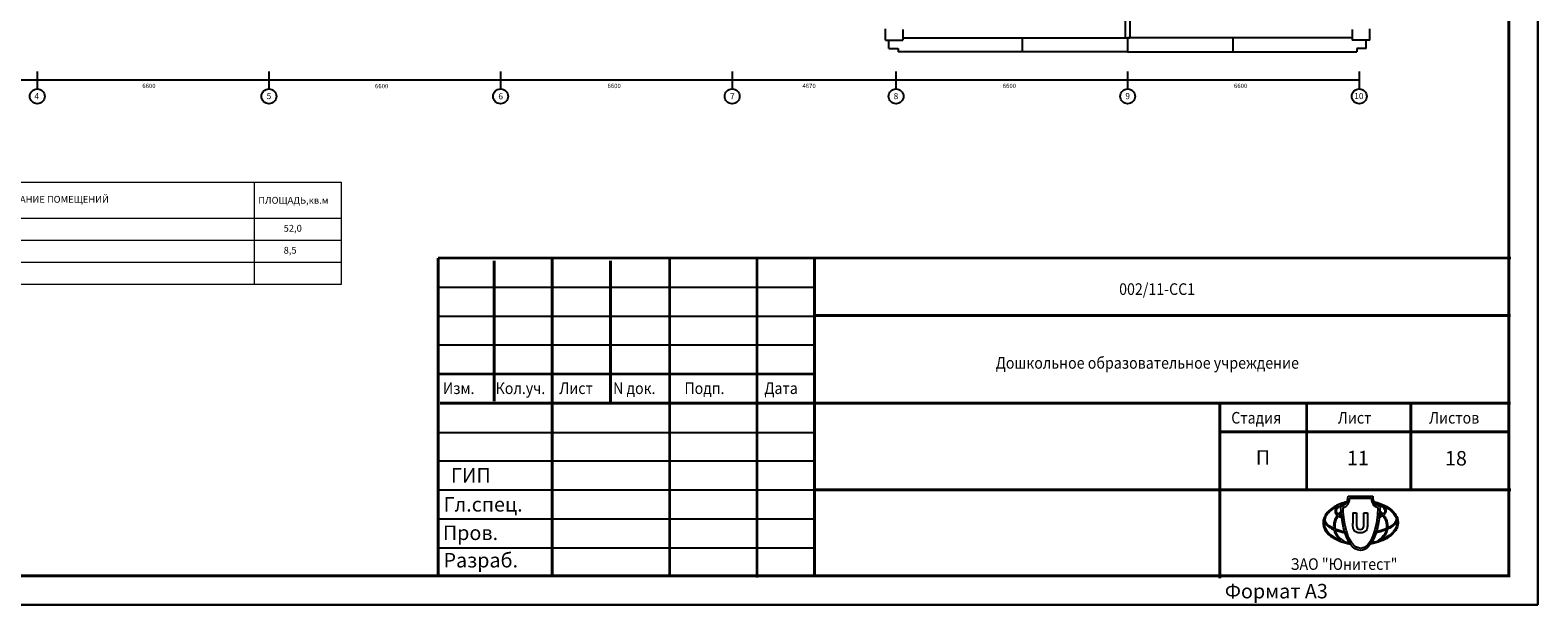
# Model space of a CAD drawing. Units: millimetres. Extents: x -1530 to -438, y -6152 to 838.
# Drawn here: x -700 to -440, y -3216 to -3116 of the extents above; entities that cross this region are included whole.
import ezdxf
from ezdxf.enums import TextEntityAlignment as Align

# ---------------------------------------------------------------- set-up
doc = ezdxf.new("R2010")
doc.units = ezdxf.units.MM
doc.layers.add('RAM', color=7, linetype='Continuous')
for name, color, linetype, lineweight in [('Слой1', 5, 'Continuous', 30), ('текст2', 7, 'Continuous', 15), ('ТОНКИЕ', 6, 'Continuous', 30)]:
    doc.layers.add(name, color=color, linetype=linetype, lineweight=lineweight)
doc.styles.add('ROMANS', font='romans.shx', dxfattribs={"width": 0.8, "height": 2.5})
doc.styles.get("Standard").update_dxf_attribs({"font": 'ARIAL.TTF'})
doc.styles.add('style1', font='ARIAL.TTF', dxfattribs={"height": 150})
doc.styles.add('style22', font='ARIAL.TTF', dxfattribs={"height": 300})

msp = doc.modelspace()

# ---------------------------------------------------------------- linework, layer by layer
at = {"lineweight": -2}
for p, q in [((-510.93, -3094.91), (-510.93, -3117.81)), ((-510.08, -3094.91), (-510.08, -3117.81)), ((-552.32, -3118.24), (-552.32, -3116.27)), ((-549.29, -3116.36), (-549.29, -3117.02)), ((-471.71, -3116.36), (-471.71, -3117.02)), ((-468.68, -3118.24), (-468.68, -3116.27)), ((-552.32, -3118.24), (-550.5, -3118.24)), ((-551.7, -3119.63), (-551.7, -3118.24)), ((-550.5, -3118.24), (-549.29, -3118.24)), ((-549.29, -3117.02), (-549.29, -3118.24)), ((-549.29, -3117.81), (-510.5, -3117.81)), ((-528.68, -3117.81), (-528.68, -3120.24)), ((-510.93, -3117.81), (-510.08, -3117.81)), ((-471.71, -3117.81), (-510.5, -3117.81)), ((-510.5, -3117.81), (-510.5, -3120.24)), ((-510.5, -3117.81), (-510.5, -3120.24)), ((-492.32, -3117.81), (-492.32, -3120.24)), ((-471.71, -3117.02), (-471.71, -3118.24)), ((-470.5, -3118.24), (-471.71, -3118.24)), ((-468.68, -3118.24), (-470.5, -3118.24)), ((-469.3, -3119.63), (-469.3, -3118.24)), ((-551.7, -3119.63), (-550.11, -3119.63)), ((-550.11, -3119.63), (-550.11, -3120.24)), ((-510.5, -3120.24), (-550.11, -3120.24)), ((-510.5, -3120.24), (-470.9, -3120.24)), ((-470.9, -3119.63), (-470.9, -3120.24)), ((-469.3, -3119.63), (-470.9, -3119.63))]:
    msp.add_line(p, q, dxfattribs=at)
at = {"lineweight": -3}
for p, q in [((-698.8, -3123.61), (-698.8, -3126.62)), ((-658.8, -3123.61), (-658.8, -3126.62)), ((-618.8, -3123.61), (-618.8, -3126.62)), ((-578.8, -3123.61), (-578.8, -3126.62)), ((-550.5, -3123.61), (-550.5, -3126.62)), ((-510.5, -3123.61), (-510.5, -3126.62)), ((-470.5, -3123.61), (-470.5, -3126.62)), ((-470.5, -3125.12), (-807.11, -3125.12))]:
    msp.add_line(p, q, dxfattribs=at)
at = {"const_width": 0.5}
msp.add_lwpolyline([(-839.64, -3210.64), (-444.64, -3210.64), (-444.64, -2923.64), (-839.64, -2923.64)], close=True, dxfattribs=at)
at = {"color": 7, "const_width": 0.5}
for points in [[(-494.57, -3180.89), (-494.57, -3211.04)], [(-479.57, -3180.88), (-479.57, -3195.81)], [(-461.57, -3180.88), (-461.57, -3195.81)], [(-494.57, -3185.81), (-444.37, -3185.81)]]:
    msp.add_lwpolyline(points, dxfattribs=at)
at = {"const_width": 0.5}
msp.add_lwpolyline([(-444.64, -3210.64), (-629.64, -3210.64)], dxfattribs=at)
at = {"lineweight": -3}
for centre in [(-698.78, -3127.91), (-658.78, -3127.91), (-618.78, -3127.91), (-578.78, -3127.91), (-550.48, -3127.91), (-510.48, -3127.91), (-470.48, -3127.91)]:
    msp.add_circle(centre, 1.29, dxfattribs=at)
at = {"layer": 'RAM', "color": 7}
for p, q in [((-629.57, -3160.81), (-564.57, -3160.81)), ((-629.57, -3165.81), (-564.57, -3165.81)), ((-629.57, -3190.81), (-564.57, -3190.81)), ((-629.57, -3195.81), (-564.57, -3195.81)), ((-629.57, -3200.81), (-564.57, -3200.81)), ((-629.57, -3205.81), (-564.57, -3205.81))]:
    msp.add_line(p, q, dxfattribs=at)
at = {"layer": 'RAM', "color": 7, "linetype": 'Continuous'}
for p, q in [((-629.39, -3170.8), (-564.49, -3170.8)), ((-629.39, -3185.91), (-564.77, -3185.91))]:
    msp.add_line(p, q, dxfattribs=at)
at = {"layer": 'RAM', "color": 7}
for points, const_width in [([(-629.57, -3155.81), (-444.27, -3155.81)], 0.5), ([(-609.87, -3155.81), (-609.87, -3210.81)], 0.5), ([(-589.57, -3155.81), (-589.57, -3210.81)], 0.5), ([(-574.5, -3155.94), (-574.5, -3210.94)], 0.5), ([(-564.57, -3155.81), (-564.57, -3210.81)], 0.5), ([(-564.55, -3165.71), (-444.32, -3165.71)], 0.5), ([(-629.57, -3175.81), (-564.57, -3175.81)], 0.5), ([(-564.57, -3185.81), (-564.57, -3185.81)], 0.2), ([(-564.57, -3195.81), (-444.29, -3195.81)], 0.5)]:
    msp.add_lwpolyline(points, dxfattribs=dict(at, const_width=const_width))
at = {"layer": 'RAM', "const_width": 0.5, "flags": 128}
msp.add_lwpolyline([(-629.57, -3155.81), (-629.57, -3210.64)], dxfattribs=at)
at = {"layer": 'RAM', "color": 7, "linetype": 'Continuous', "const_width": 0.5}
for points in [[(-619.9, -3180.54), (-619.9, -3156.26)], [(-599.79, -3180.84), (-599.79, -3156.26)], [(-629.21, -3180.84), (-444.33, -3180.84)]]:
    msp.add_lwpolyline(points, dxfattribs=at)
at = {"layer": 'Слой1', "lineweight": -3}
msp.add_line((-471.6, -3199.74), (-471.6, -3201.57), dxfattribs=at)
for points in [[(-473.65, -3198.62), (-472.82, -3198.43), (-472.45, -3197.92), (-472.4, -3196.89)], [(-473.28, -3198.84), (-472.54, -3198.67), (-472.2, -3198.2), (-472.16, -3197.25)], [(-472.4, -3196.89), (-470.96, -3196.89), (-469.74, -3196.89), (-468.16, -3196.89)], [(-472.16, -3197.25), (-470.89, -3197.25), (-469.8, -3197.24), (-468.39, -3197.24)], [(-468.39, -3197.24), (-468.35, -3198.2), (-468.02, -3198.66), (-467.28, -3198.84)], [(-468.16, -3196.89), (-468.11, -3197.92), (-467.73, -3198.43), (-466.9, -3198.62)], [(-473.62, -3199.5), (-473.84, -3199.69), (-474, -3199.86), (-474.14, -3200.03)], [(-473.6, -3199.73), (-473.75, -3199.86), (-473.88, -3200), (-474, -3200.15)], [(-470.26, -3206.26), (-473.09, -3206.14), (-473.65, -3200.25), (-473.65, -3198.62)], [(-470.26, -3205.91), (-472.77, -3205.8), (-473.28, -3200.35), (-473.28, -3198.84)], [(-471.6, -3199.74), (-471.6, -3199.74), (-470.95, -3199.74), (-470.95, -3199.74)], [(-471.6, -3199.74), (-471.6, -3199.74), (-470.95, -3199.74), (-470.95, -3199.74)], [(-470.95, -3199.74), (-470.95, -3199.74), (-470.95, -3201.6), (-470.95, -3201.6)], [(-470.95, -3199.74), (-470.95, -3199.74), (-470.95, -3201.6), (-470.95, -3201.6)], [(-466.9, -3198.62), (-466.9, -3202.53), (-468.34, -3206.29), (-470.26, -3206.26)], [(-467.28, -3198.84), (-467.28, -3202.46), (-468.55, -3205.93), (-470.26, -3205.91)], [(-469.7, -3201.64), (-469.7, -3201.64), (-469.7, -3199.74), (-469.7, -3199.74)], [(-469.7, -3201.64), (-469.7, -3201.64), (-469.7, -3199.74), (-469.7, -3199.74)], [(-469.7, -3199.74), (-469.7, -3199.74), (-469.06, -3199.74), (-469.06, -3199.74)], [(-469.7, -3199.74), (-469.7, -3199.74), (-469.06, -3199.74), (-469.06, -3199.74)], [(-469.06, -3199.74), (-469.06, -3199.74), (-469.06, -3201.54), (-469.06, -3201.54)], [(-469.06, -3199.74), (-469.06, -3199.74), (-469.06, -3201.54), (-469.06, -3201.54)], [(-466.93, -3199.69), (-466.78, -3199.82), (-466.65, -3199.96), (-466.52, -3200.11)], [(-466.92, -3199.46), (-466.69, -3199.66), (-466.53, -3199.82), (-466.38, -3200)], [(-476.56, -3200.58), (-476.56, -3200.58), (-476.56, -3200.58), (-476.56, -3200.58)], [(-474.91, -3202.15), (-474.91, -3202.25), (-474.9, -3202.34), (-474.88, -3202.44)], [(-474.73, -3202.13), (-474.72, -3202.27), (-474.71, -3202.4), (-474.69, -3202.52)], [(-474.11, -3200.29), (-473.95, -3200.4), (-473.76, -3200.51), (-473.51, -3200.61)], [(-474, -3200.15), (-473.87, -3200.24), (-473.71, -3200.33), (-473.53, -3200.41)], [(-471.53, -3202.44), (-471.57, -3202.24), (-471.6, -3201.95), (-471.6, -3201.57)], [(-471.53, -3202.44), (-471.57, -3202.24), (-471.6, -3201.95), (-471.6, -3201.57)], [(-471.35, -3202.82), (-471.44, -3202.7), (-471.5, -3202.57), (-471.53, -3202.44)], [(-471.35, -3202.82), (-471.44, -3202.7), (-471.5, -3202.57), (-471.53, -3202.44)], [(-470.95, -3201.6), (-470.95, -3201.89), (-470.95, -3202.08), (-470.93, -3202.17)], [(-470.95, -3201.6), (-470.95, -3201.89), (-470.95, -3202.08), (-470.93, -3202.17)], [(-470.93, -3202.17), (-470.9, -3202.31), (-470.84, -3202.42), (-470.73, -3202.51)], [(-470.93, -3202.17), (-470.9, -3202.31), (-470.84, -3202.42), (-470.73, -3202.51)], [(-469.9, -3202.52), (-469.8, -3202.44), (-469.75, -3202.34), (-469.73, -3202.22)], [(-469.9, -3202.52), (-469.8, -3202.44), (-469.75, -3202.34), (-469.73, -3202.22)], [(-469.73, -3202.22), (-469.71, -3202.1), (-469.7, -3201.91), (-469.7, -3201.64)], [(-469.73, -3202.22), (-469.71, -3202.1), (-469.7, -3201.91), (-469.7, -3201.64)], [(-466.41, -3200.25), (-466.57, -3200.37), (-466.76, -3200.48), (-467.02, -3200.59)], [(-466.52, -3200.11), (-466.65, -3200.21), (-466.81, -3200.3), (-466.99, -3200.38)], [(-465.77, -3202.09), (-465.78, -3202.23), (-465.79, -3202.36), (-465.81, -3202.48)], [(-465.59, -3202.1), (-465.6, -3202.2), (-465.61, -3202.3), (-465.62, -3202.4)], [(-463.96, -3200.52), (-463.96, -3200.52), (-463.96, -3200.52), (-463.96, -3200.52)], [(-474.65, -3202.74), (-474.16, -3202.93), (-473.59, -3203.09), (-472.95, -3203.22)], [(-473.08, -3204.73), (-472.79, -3204.81), (-472.5, -3204.88), (-472.2, -3204.93)], [(-470.98, -3203.12), (-471.14, -3203.04), (-471.26, -3202.94), (-471.35, -3202.82)], [(-470.98, -3203.12), (-471.14, -3203.04), (-471.26, -3202.94), (-471.35, -3202.82)], [(-469.3, -3202.85), (-469.4, -3202.96), (-469.52, -3203.06), (-469.68, -3203.13)], [(-469.3, -3202.85), (-469.4, -3202.96), (-469.52, -3203.06), (-469.68, -3203.13)], [(-467.4, -3204.7), (-467.72, -3204.79), (-468.04, -3204.87), (-468.38, -3204.93)], [(-465.85, -3202.69), (-466.35, -3202.9), (-466.93, -3203.07), (-467.59, -3203.2)]]:
    msp.add_open_spline(points, degree=3, dxfattribs=at)
for points, knots in [([(-472.58, -3197.85), (-473.47, -3198.07), (-474.21, -3198.36), (-475.29, -3199.01), (-475.69, -3199.34), (-476.29, -3200.02), (-476.5, -3200.37), (-476.69, -3200.96), (-476.73, -3201.18), (-476.74, -3201.66), (-476.7, -3201.92), (-476.56, -3202.4), (-476.45, -3202.63), (-476.01, -3203.3), (-475.59, -3203.69), (-474.28, -3204.55), (-473.28, -3204.93), (-472.05, -3205.15)], [0.5598318, 0.5598318, 0.5598318, 0.5598318, 0.6248674, 0.6248674, 0.6750015, 0.6750015, 0.7204374, 0.7204374, 0.7468799, 0.7468799, 0.7762644, 0.7762644, 0.805649, 0.805649, 0.864418, 0.864418, 0.9519895, 0.9519895, 0.9519895, 0.9519895]), ([(-474.06, -3198.54), (-474.29, -3198.64), (-474.51, -3198.76), (-475.22, -3199.18), (-475.64, -3199.53), (-476.14, -3200.14), (-476.29, -3200.39), (-476.39, -3200.64)], [0.6021404, 0.6021404, 0.6021404, 0.6021404, 0.6242759, 0.6242759, 0.6795309, 0.6795309, 0.7133588, 0.7133588, 0.7133588, 0.7133588]), ([(-474.06, -3198.54), (-474.06, -3198.54), (-474.06, -3198.54), (-474.29, -3198.7), (-474.47, -3198.88), (-474.63, -3199.2), (-474.66, -3199.34), (-474.65, -3199.62), (-474.6, -3199.75), (-474.45, -3199.98), (-474.37, -3200.08), (-474.26, -3200.18)], [0.6687679, 0.6687679, 0.6687679, 0.6687679, 0.6692074, 0.6692074, 0.7193256, 0.7193256, 0.7527566, 0.7527566, 0.7861876, 0.7861876, 0.8145009, 0.8145009, 0.8145009, 0.8145009]), ([(-472.71, -3198.07), (-473.25, -3198.31), (-473.65, -3198.48), (-474.16, -3198.82), (-474.31, -3198.98), (-474.48, -3199.31), (-474.5, -3199.47), (-474.4, -3199.77), (-474.29, -3199.9), (-474.14, -3200.03)], [0.6005159, 0.6005159, 0.6005159, 0.6005159, 0.6669874, 0.6669874, 0.718396, 0.718396, 0.7698047, 0.7698047, 0.8138116, 0.8138116, 0.8138116, 0.8138116]), ([(-467.96, -3197.82), (-467.07, -3198.04), (-466.33, -3198.33), (-465.24, -3198.97), (-464.84, -3199.29), (-464.23, -3199.96), (-464.02, -3200.31), (-463.83, -3200.9), (-463.79, -3201.12), (-463.77, -3201.6), (-463.8, -3201.86), (-463.95, -3202.34), (-464.05, -3202.57), (-464.48, -3203.24), (-464.9, -3203.65), (-466.22, -3204.52), (-467.26, -3204.92), (-468.52, -3205.15)], [0.5598318, 0.5598318, 0.5598318, 0.5598318, 0.6248674, 0.6248674, 0.6750015, 0.6750015, 0.7204374, 0.7204374, 0.7468799, 0.7468799, 0.7762644, 0.7762644, 0.805649, 0.805649, 0.864418, 0.864418, 0.954411, 0.954411, 0.954411, 0.954411]), ([(-467.84, -3198.05), (-467.29, -3198.28), (-466.89, -3198.45), (-466.38, -3198.79), (-466.22, -3198.95), (-466.05, -3199.27), (-466.03, -3199.43), (-466.13, -3199.73), (-466.23, -3199.86), (-466.38, -3200)], [0.6005159, 0.6005159, 0.6005159, 0.6005159, 0.6669874, 0.6669874, 0.718396, 0.718396, 0.7698047, 0.7698047, 0.8138116, 0.8138116, 0.8138116, 0.8138116]), ([(-466.48, -3198.5), (-466.48, -3198.51), (-466.47, -3198.51), (-466.24, -3198.66), (-466.07, -3198.84), (-465.9, -3199.16), (-465.87, -3199.3), (-465.88, -3199.58), (-465.93, -3199.71), (-466.07, -3199.95), (-466.16, -3200.05), (-466.27, -3200.14)], [0.6687679, 0.6687679, 0.6687679, 0.6687679, 0.6692074, 0.6692074, 0.7193256, 0.7193256, 0.7527566, 0.7527566, 0.7861876, 0.7861876, 0.8145009, 0.8145009, 0.8145009, 0.8145009]), ([(-466.48, -3198.5), (-466.25, -3198.61), (-466.03, -3198.72), (-465.31, -3199.13), (-464.89, -3199.48), (-464.39, -3200.09), (-464.24, -3200.33), (-464.13, -3200.58)], [0.6021404, 0.6021404, 0.6021404, 0.6021404, 0.6242759, 0.6242759, 0.6795309, 0.6795309, 0.7133588, 0.7133588, 0.7133588, 0.7133588]), ([(-476.54, -3201.22), (-476.55, -3201.34), (-476.55, -3201.45), (-476.54, -3201.76), (-476.51, -3201.94), (-476.34, -3202.47), (-476.14, -3202.81), (-475.35, -3203.7), (-474.58, -3204.19), (-473.64, -3204.54)], [0.7386147, 0.7386147, 0.7386147, 0.7386147, 0.7533185, 0.7533185, 0.7767757, 0.7767757, 0.8236901, 0.8236901, 0.9092724, 0.9092724, 0.9092724, 0.9092724]), ([(-476.54, -3201.22), (-476.52, -3201.26), (-476.51, -3201.31), (-476.38, -3201.59), (-476.19, -3201.81), (-475.69, -3202.22), (-475.38, -3202.41), (-474.97, -3202.6), (-474.91, -3202.63), (-474.85, -3202.65)], [0.0646148, 0.0646148, 0.0646148, 0.0646148, 0.0780828, 0.0780828, 0.1561655, 0.1561655, 0.2342483, 0.2342483, 0.2467566, 0.2467566, 0.2467566, 0.2467566]), ([(-476.38, -3200.63), (-476.45, -3200.88), (-476.41, -3201.12), (-476.15, -3201.59), (-475.92, -3201.82), (-475.41, -3202.18), (-475.16, -3202.31), (-474.88, -3202.44)], [0, 0, 0, 0, 0.088976, 0.088976, 0.1779521, 0.1779521, 0.239089, 0.239089, 0.239089, 0.239089]), ([(-474.26, -3200.18), (-474.43, -3200.41), (-474.57, -3200.66), (-474.83, -3201.3), (-474.92, -3201.71), (-474.91, -3202.14)], [0.66499278, 0.66499278, 0.66499278, 0.66499278, 0.69925992, 0.69925992, 0.75, 0.75, 0.75, 0.75]), ([(-474.11, -3200.29), (-474.27, -3200.51), (-474.41, -3200.74), (-474.66, -3201.35), (-474.74, -3201.74), (-474.73, -3202.14)], [0.66521186, 0.66521186, 0.66521186, 0.66521186, 0.69944853, 0.69944853, 0.75, 0.75, 0.75, 0.75]), ([(-474.69, -3202.52), (-474.62, -3202.55), (-474.56, -3202.58), (-474.05, -3202.77), (-473.55, -3202.91), (-473.01, -3203.02)], [0.2532042, 0.2532042, 0.2532042, 0.2532042, 0.2669281, 0.2669281, 0.3557444, 0.3557444, 0.3557444, 0.3557444]), ([(-470.73, -3202.51), (-470.63, -3202.59), (-470.49, -3202.64), (-470.31, -3202.64), (-470.31, -3202.64), (-470.13, -3202.64), (-469.99, -3202.6), (-469.9, -3202.52)], [0.2, 0.2, 0.2, 0.2, 0.25, 0.25, 0.25, 0.25, 0.3, 0.3, 0.3, 0.3]), ([(-470.73, -3202.51), (-470.63, -3202.59), (-470.49, -3202.64), (-470.31, -3202.64), (-470.31, -3202.64), (-470.13, -3202.64), (-469.99, -3202.6), (-469.9, -3202.52)], [0.2, 0.2, 0.2, 0.2, 0.25, 0.25, 0.25, 0.25, 0.3, 0.3, 0.3, 0.3]), ([(-469.06, -3201.54), (-469.06, -3201.95), (-469.08, -3202.24), (-469.11, -3202.41), (-469.11, -3202.41), (-469.15, -3202.59), (-469.21, -3202.73), (-469.3, -3202.85)], [0.55, 0.55, 0.55, 0.55, 0.6, 0.6, 0.6, 0.6, 0.65, 0.65, 0.65, 0.65]), ([(-469.06, -3201.54), (-469.06, -3201.95), (-469.08, -3202.24), (-469.11, -3202.41), (-469.11, -3202.41), (-469.15, -3202.59), (-469.21, -3202.73), (-469.3, -3202.85)], [0.55, 0.55, 0.55, 0.55, 0.6, 0.6, 0.6, 0.6, 0.65, 0.65, 0.65, 0.65]), ([(-465.81, -3202.48), (-465.88, -3202.51), (-465.94, -3202.54), (-466.46, -3202.74), (-466.97, -3202.89), (-467.53, -3203)], [0.2532042, 0.2532042, 0.2532042, 0.2532042, 0.2669281, 0.2669281, 0.3581311, 0.3581311, 0.3581311, 0.3581311]), ([(-463.98, -3201.16), (-463.96, -3201.28), (-463.96, -3201.39), (-463.97, -3201.7), (-464, -3201.88), (-464.16, -3202.41), (-464.36, -3202.76), (-465.14, -3203.65), (-465.91, -3204.15), (-466.85, -3204.51)], [0.7386147, 0.7386147, 0.7386147, 0.7386147, 0.7533185, 0.7533185, 0.7767757, 0.7767757, 0.8236901, 0.8236901, 0.9092724, 0.9092724, 0.9092724, 0.9092724]), ([(-465.65, -3202.61), (-465.68, -3202.8), (-465.73, -3202.99), (-465.92, -3203.48), (-466.09, -3203.77), (-466.49, -3204.2), (-466.65, -3204.35), (-466.85, -3204.51)], [0.7876886, 0.7876886, 0.7876886, 0.7876886, 0.8336639, 0.8336639, 0.9173277, 0.9173277, 0.9641295, 0.9641295, 0.9641295, 0.9641295]), ([(-466.41, -3200.25), (-466.25, -3200.47), (-466.11, -3200.71), (-465.86, -3201.31), (-465.77, -3201.7), (-465.77, -3202.1)], [0.66521186, 0.66521186, 0.66521186, 0.66521186, 0.69944853, 0.69944853, 0.75, 0.75, 0.75, 0.75]), ([(-466.27, -3200.14), (-466.09, -3200.37), (-465.95, -3200.62), (-465.68, -3201.26), (-465.59, -3201.67), (-465.59, -3202.1)], [0.66499278, 0.66499278, 0.66499278, 0.66499278, 0.69925992, 0.69925992, 0.75, 0.75, 0.75, 0.75]), ([(-463.98, -3201.16), (-463.99, -3201.21), (-464.01, -3201.25), (-464.13, -3201.53), (-464.32, -3201.76), (-464.81, -3202.17), (-465.12, -3202.36), (-465.53, -3202.56), (-465.59, -3202.58), (-465.65, -3202.61)], [0.0646148, 0.0646148, 0.0646148, 0.0646148, 0.0780828, 0.0780828, 0.1561655, 0.1561655, 0.2342483, 0.2342483, 0.2467566, 0.2467566, 0.2467566, 0.2467566]), ([(-464.13, -3200.57), (-464.07, -3200.82), (-464.11, -3201.07), (-464.36, -3201.54), (-464.59, -3201.77), (-465.1, -3202.13), (-465.34, -3202.27), (-465.62, -3202.4)], [0, 0, 0, 0, 0.088976, 0.088976, 0.1779521, 0.1779521, 0.239089, 0.239089, 0.239089, 0.239089]), ([(-474.85, -3202.65), (-474.81, -3202.85), (-474.77, -3203.03), (-474.58, -3203.52), (-474.4, -3203.8), (-474, -3204.23), (-473.83, -3204.39), (-473.64, -3204.54)], [0.7876886, 0.7876886, 0.7876886, 0.7876886, 0.8336639, 0.8336639, 0.9173277, 0.9173277, 0.9641295, 0.9641295, 0.9641295, 0.9641295]), ([(-474.65, -3202.74), (-474.61, -3202.89), (-474.57, -3203.03), (-474.4, -3203.46), (-474.22, -3203.73), (-473.74, -3204.24), (-473.45, -3204.47), (-473.08, -3204.73)], [0.7974966, 0.7974966, 0.7974966, 0.7974966, 0.835972, 0.835972, 0.9219439, 0.9219439, 0.9975348, 0.9975348, 0.9975348, 0.9975348]), ([(-469.68, -3203.13), (-469.83, -3203.2), (-470.04, -3203.23), (-470.29, -3203.23), (-470.29, -3203.23), (-470.59, -3203.23), (-470.82, -3203.19), (-470.98, -3203.12)], [0.7, 0.7, 0.7, 0.7, 0.75, 0.75, 0.75, 0.75, 0.8, 0.8, 0.8, 0.8]), ([(-469.68, -3203.13), (-469.83, -3203.2), (-470.04, -3203.23), (-470.29, -3203.23), (-470.29, -3203.23), (-470.59, -3203.23), (-470.82, -3203.19), (-470.98, -3203.12)], [0.7, 0.7, 0.7, 0.7, 0.75, 0.75, 0.75, 0.75, 0.8, 0.8, 0.8, 0.8]), ([(-465.85, -3202.69), (-465.88, -3202.85), (-465.92, -3202.99), (-466.09, -3203.42), (-466.27, -3203.69), (-466.75, -3204.2), (-467.04, -3204.44), (-467.4, -3204.7)], [0.7974966, 0.7974966, 0.7974966, 0.7974966, 0.835972, 0.835972, 0.9219439, 0.9219439, 0.9975348, 0.9975348, 0.9975348, 0.9975348])]:
    msp.add_open_spline(points, degree=3, knots=knots, dxfattribs=at)
at = {"layer": 'текст2'}
for p, q in [((-733.94, -3142.72), (-646.33, -3142.72)), ((-661.33, -3142.72), (-661.33, -3160.36)), ((-646.33, -3142.72), (-646.33, -3160.36)), ((-646.33, -3148.99), (-733.94, -3148.99)), ((-646.33, -3152.78), (-733.94, -3152.78)), ((-646.33, -3156.57), (-733.94, -3156.57)), ((-646.33, -3160.36), (-733.94, -3160.36))]:
    msp.add_line(p, q, dxfattribs=at)
at = {"layer": 'ТОНКИЕ'}
for p, q in [((-439.64, -3215.64), (-439.64, -2918.64)), ((-859.64, -3215.64), (-439.64, -3215.64))]:
    msp.add_line(p, q, dxfattribs=at)

# ---------------------------------------------------------------- texts
at = {"lineweight": -3}
for s, p in [('6600', (-680.65, -3126.49)), ('6600', (-640.46, -3126.53)), ('6600', (-600.31, -3126.49)), ('4670', (-566.64, -3126.49)), ('6600', (-532.05, -3126.49)), ('6600', (-492.12, -3126.49))]:
    msp.add_text(s, height=0.758, dxfattribs=at).set_placement(p)
at = {"lineweight": -3, "style": 'style22'}
for s, height, p in [('4', 1.06, (-699.29, -3128.42)), ('5', 1.06, (-659.17, -3128.39)), ('6', 1.06, (-619.16, -3128.43)), ('7', 1.06, (-579.16, -3128.45)), ('8', 1.06, (-550.9, -3128.41)), ('9', 1.06, (-510.88, -3128.4)), ('10', 1.061, (-471.35, -3128.39))]:
    msp.add_text(s, height=height, dxfattribs=at).set_placement(p)
at = {"lineweight": 20, "style": 'ROMANS', "oblique": 15}
for s, p in [('П', (-488.36, -3191.47)), ('11', (-472.62, -3191.57)), ('18', (-455.68, -3191.6))]:
    msp.add_text(s, height=2.5, dxfattribs=at).set_placement(p)
at = {"style": 'ROMANS', "oblique": 15}
msp.add_text('Формат А3', height=2.5, dxfattribs=at).set_placement((-493.7, -3214.53))
at = {"layer": 'RAM', "color": 7, "style": 'ROMANS', "oblique": 15, "width": 0.9}
for s, p in [('002/11-СС1', (-505.39, -3162.17)), ('Дошкольное образовательное учреждение', (-507.08, -3174.9))]:
    msp.add_text(s, height=2, dxfattribs=at).set_placement(p, align=Align.CENTER)
for s, p in [('Изм.', (-628.75, -3179.27)), ('Кол.уч.', (-619.64, -3179.27)), ('Лист', (-608.64, -3179.27)), ('N док.', (-599.34, -3179.27)), ('Подп.', (-587.03, -3179.27)), ('Дата', (-573.22, -3179.27)), ('Стадия', (-492.59, -3184.37)), ('Лист', (-474.18, -3184.37)), ('Листов', (-458.43, -3184.37)), ('ЗАО "Юнитест"', (-482.33, -3209.61))]:
    msp.add_text(s, height=2, dxfattribs=at).set_placement(p)
at = {"layer": 'RAM', "color": 7, "style": 'ROMANS', "oblique": 15}
for s, p in [(' ГИП', (-628.11, -3194.55)), ('Гл.спец.', (-628.63, -3199.55)), ('Пров.', (-628.73, -3204.46)), ('Разраб.', (-628.63, -3209.19))]:
    msp.add_text(s, height=2.5, dxfattribs=at).set_placement(p)
at = {"layer": 'текст2', "style": 'style1'}
for s, height, p in [('НАИМЕНОВАНИЕ ПОМЕЩЕНИЙ', 1.1839, (-710.82, -3146.27)), ('ПЛОЩАДЬ,кв.м', 1.1839, (-660.62, -3146.44)), ('52,0', 1.184, (-656.24, -3151.27)), ('8,5', 1.184, (-656.24, -3155.06))]:
    msp.add_text(s, height=height, dxfattribs=at).set_placement(p)

doc.saveas('drawing.dxf')
